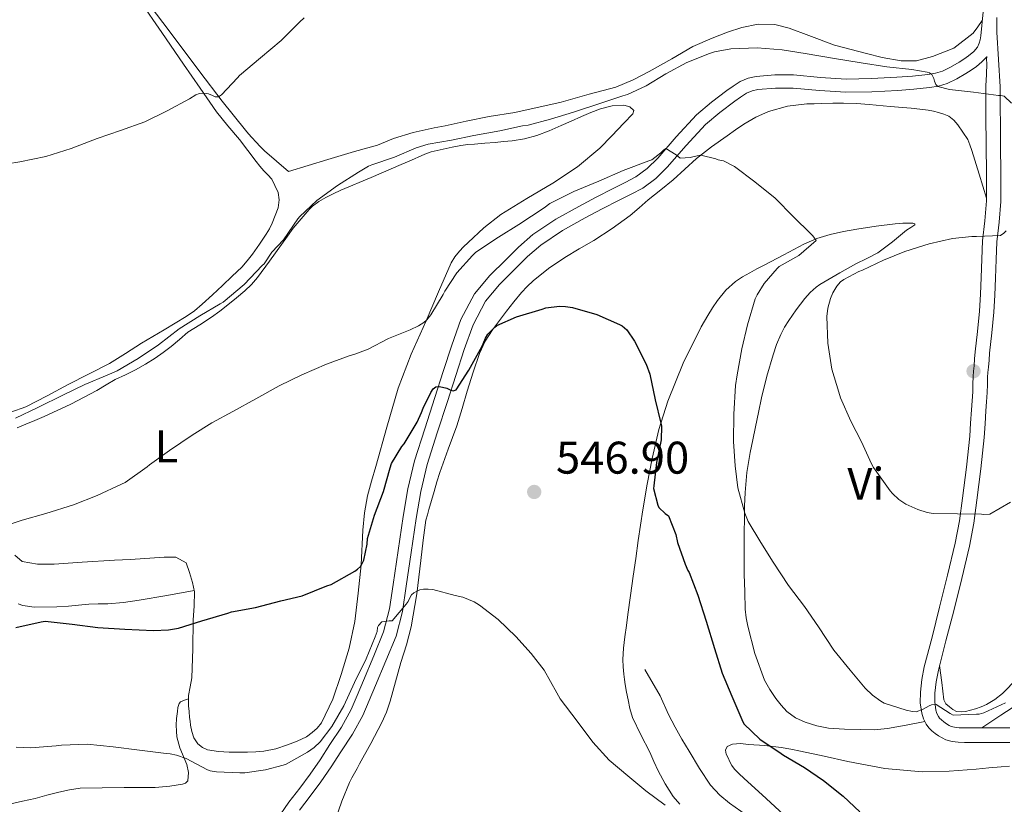
# Model space of a CAD drawing. Units: metres. Extents: x 553029 to 559912, y 4705502 to 4710184.
# Drawn here: x 553405 to 553620, y 4709384 to 4709556 of the extents above; entities that cross this region are included whole.
import ezdxf
from ezdxf.enums import TextEntityAlignment as Align

# ---------------------------------------------------------------- set-up
doc = ezdxf.new("R2010")
doc.units = ezdxf.units.M
doc.header["$MEASUREMENT"] = 0
doc.linetypes.add('DGN Style 3', pattern=[119.23618, 85.1687, -34.06748])
for name, color, linetype, lineweight in [('Nivel 13', 7, 'Continuous', 0), ('Nivel 16', 7, 'Continuous', 0), ('Nivel 21', 7, 'Continuous', 0), ('Nivel 36', 7, 'Continuous', 0), ('Nivel 37', 7, 'Continuous', 0), ('Nivel 4', 7, 'Continuous', 0), ('Nivel 41', 7, 'Continuous', 0), ('Nivel 5', 7, 'Continuous', 0), ('Nivel 7', 7, 'Continuous', 0)]:
    doc.layers.add(name, color=color, linetype=linetype, lineweight=lineweight)
doc.styles.add('Style-Arial', font='txt')
doc.styles.add('Style-Arial Narrow', font='txt')

# ---------------------------------------------------------------- blocks, each defined once
blk = doc.blocks.new('5PATER')
at = {"layer": 'Nivel 7', "linetype": 'Continuous', "lineweight": 0}
h = blk.add_hatch(color=51, dxfattribs=at)
edge = h.paths.add_edge_path()
edge.add_ellipse((0, 0), major_axis=(-1.1, -1.11), ratio=0.999422, start_angle=0, end_angle=360)

msp = doc.modelspace()

# ---------------------------------------------------------------- linework, layer by layer
at = {"layer": 'Nivel 13', "color": 4, "linetype": 'Continuous', "lineweight": 0}
msp.add_polyline3d([(553541.8, 4709413.81, 548.16), (553545.11, 4709408.05, 548.07), (553546.98, 4709403.99, 547.95), (553548.44, 4709401.17, 547.86), (553549.84, 4709398.55, 547.83), (553551.44, 4709395.91, 547.78), (553553.75, 4709392.16, 547.54), (553556.13, 4709388.47, 547.38), (553558.15, 4709386.28, 547.36), (553560.31, 4709384.53, 547.22), (553564, 4709381.96, 547.03)], dxfattribs=at)
at = {"layer": 'Nivel 16', "color": 1, "linetype": 'Continuous', "lineweight": 13}
for points in [[(553463.75, 4709522.82, 564.27), (553472.39, 4709525.43, 564.08), (553478.21, 4709527.17, 564.08), (553483.22, 4709528.61, 563.95), (553486.74, 4709530.01, 563.95), (553491.08, 4709531.35, 563.94), (553495.69, 4709532.34, 563.92), (553498.04, 4709532.82, 563.89), (553502.65, 4709533.8, 563.86), (553507.69, 4709534.85, 563.81), (553513.3, 4709535.73, 563.76), (553523.49, 4709537.96, 563.3), (553529.57, 4709539.75, 562.85), (553535.41, 4709541.27, 562.77), (553539.19, 4709542.87, 562.75), (553542.73, 4709544.71, 562.74), (553547.69, 4709547.51, 562.75), (553552.28, 4709550.18, 562.75), (553556.47, 4709551.97, 562.77), (553559.85, 4709553.28, 562.87), (553563.01, 4709554.34, 563.11), (553566.6, 4709555.08, 563.39), (553570.23, 4709554.98, 563.52), (553573.32, 4709554.16, 563.65), (553577.69, 4709552.6, 563.68), (553583.29, 4709550.48, 563.86), (553590.31, 4709548.61, 563.86), (553593.7, 4709547.76, 563.81), (553597.86, 4709547.01, 563.78), (553601.24, 4709547.07, 563.57), (553604.74, 4709548, 563.57), (553609.38, 4709549.83, 563.43), (553613.65, 4709553.07, 563.17)], [(553403.89, 4709438.87, 555.03), (553405.46, 4709437.48, 555.01), (553408.84, 4709436.84, 555.01), (553412.52, 4709436.85, 555.01), (553418.61, 4709437.27, 554.99), (553425.7, 4709437.73, 554.67), (553429.22, 4709437.86, 554.37), (553436.53, 4709438.39, 554.11), (553439.14, 4709438.37, 553.3), (553441.4, 4709437.13, 552.63)]]:
    msp.add_polyline3d(points, dxfattribs=at)
at = {"layer": 'Nivel 21', "color": 7, "linetype": 'Continuous', "lineweight": 0}
for points in [[(553615.78, 4709557.74, 563.33), (553615.29, 4709552.52, 562.39), (553615.15, 4709551.62, 562.27), (553614.97, 4709550.9, 562.15), (553614.57, 4709550.04, 561.92), (553613.74, 4709549.08, 561.73), (553612.59, 4709548.1, 561.57), (553611.62, 4709547.42, 561.48), (553610.54, 4709546.74, 561.39), (553608.68, 4709545.63, 561.13), (553606.9, 4709544.76, 560.87), (553605.41, 4709544.31, 560.71), (553603.73, 4709544.04, 560.56), (553600.36, 4709543.7, 560.14), (553596.94, 4709543.44, 559.78), (553591.35, 4709543.15, 559.47), (553585.85, 4709543.03, 559.17), (553580.23, 4709543.42, 558.84), (553574.34, 4709543.95, 558.51), (553570.25, 4709543.95, 558.3), (553566.11, 4709543.59, 558.05), (553564.36, 4709543.23, 557.93), (553562.66, 4709542.49, 557.81), (553561.07, 4709541.49, 557.67), (553559.72, 4709540.51, 557.52), (553556.39, 4709537.99, 557.09), (553553.06, 4709535.23, 556.63), (553548.66, 4709530.43, 555.84), (553544.58, 4709525.74, 555.09), (553542.28, 4709523.48, 554.74), (553539.8, 4709521.66, 554.4), (553537.43, 4709520.44, 554.11), (553534.83, 4709519.12, 553.83), (553531.1, 4709517.17, 553.35), (553527.35, 4709515.19, 552.95), (553522.27, 4709512.35, 552.71), (553517.25, 4709509.02, 552.58), (553514.11, 4709506.29, 552.49), (553511.31, 4709503.48, 552.37), (553507.85, 4709500.04, 552.13), (553504.52, 4709496.02, 551.86), (553501.53, 4709490.44, 551.54), (553499.49, 4709484.79, 551.19), (553497.64, 4709479.06, 550.36), (553495.81, 4709473.37, 549.43), (553493.6, 4709466.48, 548.84), (553491.36, 4709459.45, 548.24), (553489.88, 4709453.38, 547.52), (553488.86, 4709447.3, 546.83), (553487.75, 4709439.86, 546.18), (553486.68, 4709432.43, 545.67), (553485.9, 4709427.07, 545.36), (553484.59, 4709422.05, 545.06), (553482.45, 4709416.81, 544.68), (553480.17, 4709411.4, 544.32), (553478.81, 4709408.14, 544.15), (553477.48, 4709405.03, 544), (553475.35, 4709401.18, 543.87), (553472.84, 4709397.39, 543.65), (553470.69, 4709394.07, 543.09), (553468.53, 4709390.88, 542.42), (553466.25, 4709387.86, 541.85), (553463.83, 4709384.74, 541.3), (553461.17, 4709380.85, 540.8)], [(553616.61, 4709548.01, 561.55), (553616.57, 4709547.32, 561.44), (553616.6, 4709546.47, 561.26), (553616.52, 4709544.03, 560.94), (553616.39, 4709541.55, 560.67), (553616.43, 4709535.03, 560.04), (553616.47, 4709528.5, 559.7), (553616.51, 4709522.44, 559.64), (553616.55, 4709516.39, 559.67), (553616.15, 4709512.03, 559.71), (553615.64, 4709507.67, 559.81), (553615.51, 4709503.64, 560.05), (553615.38, 4709499.62, 560.4), (553615.22, 4709495.94, 560.84), (553614.98, 4709492.26, 561.2), (553614.54, 4709487.8, 561.35), (553614.09, 4709483.35, 561.46), (553613.95, 4709481.82, 561.5), (553613.81, 4709480.29, 561.52), (553613.71, 4709479.11, 561.52), (553613.62, 4709477.92, 561.52), (553613.59, 4709476.27, 561.52), (553613.56, 4709474.61, 561.51), (553613.41, 4709472.63, 561.49), (553613.25, 4709470.64, 561.46), (553613.06, 4709467.76, 561.39), (553612.87, 4709464.88, 561.3), (553612.19, 4709458.08, 561.02), (553611.32, 4709451.3, 560.51), (553610.62, 4709446.35, 559.99), (553609.7, 4709441.46, 559.44), (553608.04, 4709434.45, 558.64), (553606.29, 4709427.44, 557.84), (553604.62, 4709420.91, 557.28), (553602.93, 4709414.37, 556.72), (553602.4, 4709411.62, 556.41), (553602.07, 4709408.85, 556.07), (553602.06, 4709406.55, 555.77), (553602.39, 4709404.24, 555.46), (553602.74, 4709403, 555.24), (553603.33, 4709401.83, 555.04), (553603.91, 4709401.06, 554.95), (553604.58, 4709400.4, 554.87), (553605.29, 4709399.84, 554.76), (553606.04, 4709399.31, 554.66), (553606.81, 4709398.83, 554.62), (553607.62, 4709398.4, 554.58), (553609, 4709398.03, 554.32), (553610.36, 4709397.91, 554.23), (553611.73, 4709397.86, 554.19), (553613.35, 4709397.86, 554.19), (553614.96, 4709397.86, 554.19), (553616.45, 4709397.86, 554.19), (553617.94, 4709397.86, 554.19), (553619.8, 4709397.86, 554.19), (553621.65, 4709397.86, 554.19)]]:
    msp.add_polyline3d(points, dxfattribs=at)
at = {"layer": 'Nivel 21', "color": 7, "linetype": 'DGN Style 3', "lineweight": 0}
for points in [[(553621.65, 4709401.02, 554.19), (553619.8, 4709401.02, 554.19), (553617.94, 4709401.02, 554.19), (553616.45, 4709401.02, 554.19), (553614.96, 4709401.02, 554.19), (553613.35, 4709401.02, 554.19), (553611.79, 4709401.02, 554.19), (553610.57, 4709401.07, 554.23), (553609.55, 4709401.16, 554.32), (553608.78, 4709401.37, 554.58), (553608.39, 4709401.57, 554.62), (553607.79, 4709401.95, 554.66), (553607.19, 4709402.37, 554.76), (553606.68, 4709402.78, 554.87), (553606.29, 4709403.16, 554.95), (553606.03, 4709403.51, 555.04), (553605.7, 4709404.15, 555.24), (553605.49, 4709404.9, 555.46), (553605.22, 4709406.77, 555.77), (553605.23, 4709408.66, 556.07), (553605.53, 4709411.13, 556.41), (553606.02, 4709413.67, 556.72), (553607.68, 4709420.12, 557.28), (553609.36, 4709426.67, 557.84), (553611.11, 4709433.7, 558.64), (553612.79, 4709440.8, 559.44), (553613.74, 4709445.84, 559.99), (553614.45, 4709450.88, 560.51), (553615.33, 4709457.72, 561.02), (553616.02, 4709464.62, 561.3), (553616.22, 4709467.55, 561.39), (553616.41, 4709470.42, 561.46), (553616.56, 4709472.39, 561.49), (553616.72, 4709474.46, 561.51), (553616.75, 4709476.21, 561.52), (553616.78, 4709477.77, 561.52), (553616.87, 4709478.85, 561.52), (553616.96, 4709480.02, 561.52), (553617.1, 4709481.54, 561.5), (553617.23, 4709483.05, 561.46), (553617.69, 4709487.49, 561.35), (553618.13, 4709492, 561.2), (553618.37, 4709495.77, 560.84), (553618.54, 4709499.5, 560.4), (553618.67, 4709503.54, 560.05), (553618.79, 4709507.43, 559.81), (553619.29, 4709511.7, 559.71), (553619.71, 4709516.25, 559.67), (553619.67, 4709522.46, 559.64), (553619.63, 4709528.52, 559.7), (553619.55, 4709541.38, 560.67), (553618.83, 4709553.32, 562.62), (553618.79, 4709556.5, 563.15)], [(553466.16, 4709383.05, 541.3), (553468.53, 4709386.11, 541.85), (553470.87, 4709389.2, 542.42), (553473.09, 4709392.48, 543.09), (553475.25, 4709395.81, 543.65), (553477.81, 4709399.69, 543.87), (553480.07, 4709403.76, 544), (553481.46, 4709407.03, 544.15), (553482.82, 4709410.29, 544.32), (553485.1, 4709415.71, 544.68), (553487.33, 4709421.14, 545.06), (553488.72, 4709426.5, 545.36), (553489.53, 4709432.02, 545.67), (553490.6, 4709439.44, 546.18), (553491.7, 4709446.85, 546.83), (553492.71, 4709452.8, 547.52), (553494.13, 4709458.68, 548.24), (553496.34, 4709465.6, 548.84), (553498.55, 4709472.48, 549.43), (553500.38, 4709478.18, 550.36), (553502.21, 4709483.86, 551.19), (553504.17, 4709489.26, 551.54), (553506.92, 4709494.4, 551.86), (553509.97, 4709498.09, 552.13), (553513.35, 4709501.44, 552.37), (553516.08, 4709504.19, 552.49), (553519, 4709506.72, 552.58), (553523.77, 4709509.89, 552.71), (553528.73, 4709512.66, 552.95), (553532.44, 4709514.62, 553.35), (553536.15, 4709516.56, 553.83), (553538.74, 4709517.88, 554.11), (553541.32, 4709519.2, 554.4), (553544.15, 4709521.28, 554.74), (553546.68, 4709523.76, 555.09), (553550.81, 4709528.51, 555.84), (553555.05, 4709533.14, 556.63), (553558.18, 4709535.74, 557.09), (553561.43, 4709538.2, 557.52), (553562.69, 4709539.1, 557.67), (553564.01, 4709539.94, 557.81), (553565.23, 4709540.47, 557.93), (553566.53, 4709540.74, 558.05), (553570.37, 4709541.07, 558.3), (553574.21, 4709541.08, 558.51), (553580, 4709540.55, 558.84), (553585.78, 4709540.15, 559.17), (553591.45, 4709540.27, 559.47), (553597.13, 4709540.56, 559.78), (553600.62, 4709540.83, 560.14), (553604.1, 4709541.19, 560.56), (553606.05, 4709541.49, 560.71), (553607.96, 4709542.07, 560.87), (553610.06, 4709543.1, 561.13), (553612.05, 4709544.29, 561.39), (553613.21, 4709545.03, 561.48), (553614.34, 4709545.81, 561.57), (553615.5, 4709546.79, 561.7), (553616.55, 4709547.86, 561.62), (553616.61, 4709548.01, 561.55)]]:
    msp.add_polyline3d(points, dxfattribs=at)
at = {"layer": 'Nivel 36', "color": 92, "linetype": 'Continuous', "lineweight": 0, "extrusion": (-0.200695, 0.200695, 0.958876), "elevation": 834616.12, "flags": 128}
msp.add_lwpolyline([(-3721620.88, -2817682.11), (-3721622.57, -2817682.43), (-3721624.24, -2817682.75)], dxfattribs=at)
at = {"layer": 'Nivel 36', "color": 92, "linetype": 'Continuous', "lineweight": 0}
for points in [[(553415.41, 4709580.55, 571.41), (553418.81, 4709577.38, 571.18), (553422.2, 4709574.2, 570.95), (553424.67, 4709571.5, 570.61), (553427.85, 4709567.03, 569.78), (553430.97, 4709562.5, 568.96), (553437.66, 4709553.57, 567.65), (553444.36, 4709544.65, 566.34), (553449.28, 4709538.23, 565.15), (553454.33, 4709531.89, 564.43), (553455.01, 4709531.08, 564.43), (553455.72, 4709530.29, 564.43), (553456.69, 4709529.25, 564.43), (553457.6, 4709528.29, 564.44), (553458.55, 4709527.37, 564.43), (553461.15, 4709525.09, 564.36), (553463.75, 4709522.82, 564.27)], [(553415.59, 4709476.17, 560.58), (553424.57, 4709480.82, 561.49), (553428.11, 4709483, 561.63), (553431.64, 4709485.21, 561.73), (553436.53, 4709488.13, 561.81), (553441.41, 4709491.08, 561.86), (553443.21, 4709492.35, 561.86), (553444.89, 4709493.78, 561.86), (553447.11, 4709495.82, 561.86), (553449.32, 4709497.88, 561.86), (553451.44, 4709499.88, 561.91), (553453.54, 4709501.91, 562.02), (553454.76, 4709503.26, 562.08), (553455.88, 4709504.71, 562.15), (553457.42, 4709506.88, 562.27), (553458.9, 4709509.11, 562.4), (553459.6, 4709510.27, 562.43), (553460.23, 4709511.48, 562.45), (553461.53, 4709514.85, 562.73), (553461.75, 4709516.58, 562.91), (553461.48, 4709518.25, 563.04), (553460.82, 4709519.77, 563.06), (553460.15, 4709521.14, 563.2), (553459.29, 4709522.09, 563.25), (553458.36, 4709522.98, 563.3), (553457.52, 4709523.97, 563.37), (553456.69, 4709524.98, 563.44), (553454.87, 4709527.39, 563.52), (553453.05, 4709529.8, 563.62), (553450.51, 4709532.79, 564.24), (553448.05, 4709535.85, 564.91), (553444.43, 4709541.09, 565.49), (553440.81, 4709546.33, 566.07), (553436.05, 4709553.21, 566.89), (553431.3, 4709560.1, 567.73)], [(553473.96, 4709380.79, 540.85), (553475.45, 4709384.99, 541.19), (553477.14, 4709389.06, 541.68), (553477.67, 4709390.09, 541.94), (553478.23, 4709391.12, 542.24), (553478.77, 4709392.13, 542.47), (553479.32, 4709393.14, 542.64), (553481.77, 4709397.65, 542.82), (553484.21, 4709402.23, 542.93), (553485.24, 4709404.5, 543.16), (553486.04, 4709406.85, 543.38), (553487.21, 4709411.11, 543.58), (553488.36, 4709415.38, 543.79), (553489.57, 4709419.22, 544.15), (553490.66, 4709423.12, 544.51), (553491.86, 4709430.4, 544.87), (553492.77, 4709437.68, 545.22), (553493.22, 4709442.09, 545.61), (553493.86, 4709446.48, 546.03), (553494.17, 4709447.68, 546.08), (553494.52, 4709448.85, 546.13), (553495.09, 4709450.83, 546.48), (553495.67, 4709452.8, 546.82), (553496.27, 4709454.87, 546.9), (553496.89, 4709456.93, 546.98), (553498.73, 4709462.04, 547.28), (553500.61, 4709467.14, 547.67), (553501.76, 4709470.94, 548.24), (553502.89, 4709474.74, 548.82), (553504.17, 4709478.88, 549.08), (553505.56, 4709483.01, 549.36), (553506.81, 4709485.69, 549.62), (553508.44, 4709488.16, 549.87), (553509.96, 4709490.23, 550.09), (553511.51, 4709492.24, 550.31), (553513.13, 4709494.29, 550.68), (553514.77, 4709496.31, 551.14), (553515.99, 4709497.66, 551.43), (553517.32, 4709498.92, 551.63), (553520.69, 4709501.6, 551.76), (553524.26, 4709504, 551.84), (553527.42, 4709505.86, 551.88), (553530.57, 4709507.72, 552.07), (553534.64, 4709510.34, 552.64), (553538.55, 4709513.17, 553.27), (553540.53, 4709514.88, 553.59), (553542.49, 4709516.61, 553.91), (553545.24, 4709518.8, 554.26), (553547.99, 4709521, 554.59), (553550.5, 4709523.34, 555.19), (553553.05, 4709525.67, 555.78), (553556.38, 4709528.2, 556.06), (553559.77, 4709530.64, 556.35), (553561.59, 4709531.92, 556.62), (553563.43, 4709533.16, 556.9), (553566.04, 4709534.69, 557.33), (553568.84, 4709535.94, 557.76), (553572.96, 4709537.15, 558.17), (553577.19, 4709537.64, 558.39), (553578.84, 4709537.66, 558.36), (553580.49, 4709537.68, 558.34), (553582.88, 4709537.74, 558.59), (553585.27, 4709537.78, 558.82), (553588.09, 4709537.69, 558.84), (553590.9, 4709537.47, 558.87), (553595.48, 4709537.08, 558.97), (553600.05, 4709536.66, 559.07), (553601.92, 4709536.47, 559.12), (553603.78, 4709536.24, 559.17), (553604.93, 4709536.02, 559.27), (553606.07, 4709535.73, 559.35), (553607.22, 4709535.39, 559.35), (553608.33, 4709534.9, 559.35), (553609.4, 4709534.08, 559.35), (553610.29, 4709533.06, 559.35), (553612.44, 4709529.84, 559.36)], [(553441.4, 4709437.13, 552.63), (553442.09, 4709435.01, 552.43), (553442.79, 4709432.89, 552.24), (553443.19, 4709430.84, 551.85), (553443.13, 4709427.75, 550.83), (553442.93, 4709424.61, 550), (553442.86, 4709418.3, 549.2), (553442.64, 4709411.99, 548.37), (553442.29, 4709410.05, 548.07), (553441.92, 4709408.12, 547.76), (553441.89, 4709407, 547.59), (553441.92, 4709405.88, 547.41), (553442.01, 4709404.6, 547.28), (553442.13, 4709403.32, 547.22), (553442.23, 4709402.48, 547.24), (553442.36, 4709401.65, 547.27), (553442.65, 4709400.24, 547.12), (553443.09, 4709398.85, 546.99), (553443.97, 4709397.57, 546.98), (553444.93, 4709396.71, 546.99), (553446.05, 4709396.2, 546.99), (553448.43, 4709395.85, 547), (553450.82, 4709395.75, 546.99), (553452.83, 4709395.74, 546.99), (553454.84, 4709395.75, 546.98), (553456.61, 4709395.79, 546.93), (553458.39, 4709395.91, 546.87), (553461, 4709396.48, 546.81), (553463.56, 4709397.35, 546.72), (553465.68, 4709398.14, 546.6), (553467.73, 4709399.09, 546.48), (553468.98, 4709400.01, 546.4), (553470.08, 4709401, 546.39), (553471, 4709402.17, 546.42), (553473.48, 4709407.34, 546.48), (553475.28, 4709412.72, 546.58), (553477.04, 4709418.49, 546.97), (553478.29, 4709424.29, 547.75), (553479.01, 4709430.5, 548.91), (553479.65, 4709436.72, 550.08), (553480.08, 4709444.33, 551.25), (553480.39, 4709448.13, 551.73), (553481.06, 4709451.86, 552.05), (553481.96, 4709455.06, 552.23), (553482.9, 4709458.26, 552.42), (553485.29, 4709466.83, 552.91), (553487.77, 4709475.38, 553.41), (553490.64, 4709482.85, 554.2), (553493.89, 4709490.15, 555.27), (553496.58, 4709496.5, 556.18), (553499.38, 4709502.8, 557.11), (553500.2, 4709504.14, 557.25), (553501.19, 4709505.35, 557.38), (553502.11, 4709506.35, 557.75), (553503.08, 4709507.3, 558.08), (553506.55, 4709510.46, 558.27), (553510.28, 4709513.44, 558.31), (553515.95, 4709516.92, 558.23), (553521.65, 4709520.24, 558.18), (553527.01, 4709523.81, 558.23), (553531.93, 4709527.89, 558.45), (553534.54, 4709530.63, 558.78), (553537.14, 4709533.36, 559.14), (553537.81, 4709534.06, 559.2), (553538.47, 4709534.76, 559.23), (553539.13, 4709535.44, 559.23), (553539.38, 4709536.15, 559.22), (553538.5, 4709536.96, 559.2), (553537.17, 4709537.33, 559.19), (553534.59, 4709537.21, 559.18), (553532.07, 4709536.53, 559.15), (553529.97, 4709535.73, 559.09), (553527.89, 4709534.87, 559.03), (553525.67, 4709533.87, 558.95), (553523.45, 4709532.87, 558.9), (553520.82, 4709531.74, 558.89), (553518.15, 4709530.71, 558.9), (553515.46, 4709529.97, 558.9), (553512.71, 4709529.56, 558.91), (553510.85, 4709529.36, 558.96), (553509, 4709529.19, 558.99), (553506.75, 4709529, 558.99), (553504.5, 4709528.82, 558.99), (553503, 4709528.69, 558.99), (553501.51, 4709528.5, 558.99), (553499.58, 4709528.13, 559.01), (553497.65, 4709527.72, 559.06), (553496.34, 4709527.44, 559.11), (553495.03, 4709527.12, 559.17), (553493.98, 4709526.77, 559.2), (553492.97, 4709526.34, 559.23), (553490.7, 4709525.33, 559.31), (553488.44, 4709524.33, 559.39), (553481.84, 4709521.52, 559.62), (553475.24, 4709518.73, 559.83), (553473.58, 4709517.96, 559.86), (553471.94, 4709517.13, 559.87), (553470.43, 4709516.23, 559.88), (553469.01, 4709515.21, 559.87), (553468.28, 4709514.52, 559.86), (553464.79, 4709510.39, 559.79)], [(553612.44, 4709529.84, 559.36), (553612.93, 4709528.65, 559.4), (553613.35, 4709527.43, 559.44), (553614.95, 4709522.21, 559.55), (553616.55, 4709516.99, 559.66)], [(553464.79, 4709510.39, 559.79), (553463.53, 4709508.63, 559.78), (553462.28, 4709506.87, 559.76), (553459.65, 4709503.22, 559.58), (553457, 4709499.59, 559.35), (553455.69, 4709498.09, 559.26), (553454.23, 4709496.73, 559.2), (553452.41, 4709495.14, 559.2), (553450.53, 4709493.62, 559.2), (553448.76, 4709492.26, 559.17), (553446.95, 4709490.93, 559.12), (553444.35, 4709489.29, 558.99), (553441.77, 4709487.64, 558.87), (553439.93, 4709486.08, 558.82), (553438.12, 4709484.5, 558.79), (553436.38, 4709483.19, 558.75), (553434.6, 4709481.96, 558.72), (553432.47, 4709480.63, 558.62), (553430.28, 4709479.4, 558.5), (553428.07, 4709478.33, 558.47), (553425.86, 4709477.27, 558.45), (553423.86, 4709476.09, 558.32), (553421.86, 4709474.9, 558.21), (553416.16, 4709471.89, 558.11), (553410.33, 4709469.17, 558.02), (553408.29, 4709468.35, 557.98), (553406.26, 4709467.54, 557.92), (553404.4, 4709466.74, 557.79)], [(553549.41, 4709384.3, 545.18), (553547.94, 4709386.05, 545.2), (553546.18, 4709388.76, 545.21), (553544.71, 4709391.64, 545.23), (553543.77, 4709393.67, 545.28), (553542.84, 4709395.7, 545.33), (553540.91, 4709399.49, 545.41), (553539.08, 4709403.33, 545.49), (553538.49, 4709405.24, 545.54), (553538.1, 4709407.2, 545.62), (553537.77, 4709408.87, 545.71), (553537.48, 4709410.53, 545.81), (553537.32, 4709411.64, 545.85), (553537.19, 4709412.76, 545.87), (553537.01, 4709414.37, 545.86), (553536.95, 4709415.99, 545.87), (553537.11, 4709418.49, 546.08), (553537.41, 4709420.98, 546.35), (553537.74, 4709423.42, 546.64), (553538.07, 4709425.86, 546.91), (553538.63, 4709430.04, 547.14), (553539.21, 4709434.21, 547.35), (553539.76, 4709438.14, 547.74), (553540.33, 4709442.05, 548.19), (553540.81, 4709445.41, 548.68), (553541.3, 4709448.76, 549.11), (553542.25, 4709454.39, 549.44), (553543.35, 4709460.02, 549.73), (553544.85, 4709466.34, 550.17), (553546.81, 4709472.55, 550.61), (553550.14, 4709480.85, 551.22), (553554.09, 4709488.79, 551.87), (553554.81, 4709490.06, 552.13), (553555.56, 4709491.32, 552.42), (553556.6, 4709492.97, 552.63), (553557.7, 4709494.6, 552.83), (553559.48, 4709496.82, 553.21), (553561.61, 4709498.72, 553.57), (553563.14, 4709499.75, 553.67), (553564.73, 4709500.66, 553.76), (553566.29, 4709501.48, 553.96), (553567.86, 4709502.29, 554.15), (553572.21, 4709504.6, 554.54), (553576.55, 4709506.9, 554.95), (553579.38, 4709508.15, 555.25), (553582.33, 4709509.06, 555.59), (553585.24, 4709509.69, 556.01), (553588.18, 4709510.19, 556.42), (553592.38, 4709510.83, 556.72), (553596.58, 4709511.38, 556.99), (553597.41, 4709511.46, 557.08), (553598.25, 4709511.51, 557.17), (553599.56, 4709511.52, 557.36), (553600.45, 4709511.52, 557.78), (553600.88, 4709511.38, 558.26), (553600.87, 4709511.11, 558.71), (553599.98, 4709510.58, 559), (553599.05, 4709510, 559.11), (553595.97, 4709507.45, 559.14), (553592.76, 4709505.01, 559.19), (553590.37, 4709503.8, 559.25), (553587.96, 4709502.61, 559.31), (553584.43, 4709500.63, 559.47), (553580.93, 4709498.6, 559.63), (553580.08, 4709498.06, 559.63), (553579.25, 4709497.48, 559.57), (553577.96, 4709496.32, 559.38), (553576.81, 4709495.03, 559.19), (553575.81, 4709493.79, 559.1), (553574.87, 4709492.52, 559.01), (553574.07, 4709491.38, 558.84), (553573.3, 4709490.23, 558.67), (553572.37, 4709488.73, 558.65), (553571.53, 4709487.17, 558.64), (553570.58, 4709484.96, 558.52), (553569.83, 4709482.69, 558.34), (553568.45, 4709478.01, 557.79), (553567.29, 4709473.27, 557.23), (553566.64, 4709470.09, 556.91), (553566.01, 4709466.92, 556.61), (553565.4, 4709464.1, 556.39), (553564.81, 4709461.28, 556.18), (553564.08, 4709456.95, 555.81), (553563.7, 4709452.58, 555.44), (553563.6, 4709449.59, 555.28), (553563.56, 4709446.6, 555.07), (553563.54, 4709444.06, 554.79), (553563.52, 4709434.66, 553.91), (553563.62, 4709430.84, 553.78), (553563.72, 4709427.01, 553.65), (553563.93, 4709425.13, 553.55), (553564.32, 4709423.27, 553.46), (553565.85, 4709417.31, 553.43), (553567.99, 4709411.51, 553.44), (553569.11, 4709409.44, 553.39), (553570.44, 4709407.49, 553.35), (553571.57, 4709406, 553.34), (553572.87, 4709404.63, 553.38), (553574.74, 4709403.26, 553.51), (553576.84, 4709402.27, 553.65), (553579.38, 4709401.45, 553.76)], [(553403.01, 4709470.13, 560.87), (553406.28, 4709471.34, 560.82), (553410.97, 4709473.68, 560.65), (553415.59, 4709476.17, 560.58)], [(553413.09, 4709427.54, 550.97), (553415.64, 4709427.7, 551.11), (553417.85, 4709427.91, 551.12), (553420.07, 4709428.12, 551.12), (553422.13, 4709428.15, 551.2), (553424.2, 4709428.2, 551.28), (553427.66, 4709428.51, 551.23), (553431.09, 4709429, 551.23), (553437.12, 4709430.03, 551.56), (553443.15, 4709431.07, 551.89)], [(553404.59, 4709428.18, 550.79), (553405.64, 4709427.81, 550.82), (553408.09, 4709427.47, 550.83), (553413.09, 4709427.54, 550.97)], [(553606.29, 4709414.72, 556.81), (553606.75, 4709410.94, 556.54), (553607.22, 4709407.15, 556.32), (553607.66, 4709406.32, 556.31), (553608.44, 4709405.62, 556.32), (553609.16, 4709405.03, 556.32), (553609.97, 4709404.64, 556.32), (553610.97, 4709404.51, 556.33), (553611.96, 4709404.63, 556.34), (553613.06, 4709404.9, 556.36), (553614.15, 4709405.23, 556.37), (553615.37, 4709405.67, 556.37), (553616.56, 4709406.18, 556.37), (553618.4, 4709407.25, 556.37), (553620.05, 4709408.58, 556.39), (553623.27, 4709411.82, 556.55)], [(553441.9, 4709407.42, 547.65), (553441.03, 4709407.08, 547.01), (553440.15, 4709406.73, 546.37), (553439.82, 4709406.4, 546.2), (553439.59, 4709405.53, 546.28), (553439.48, 4709404.6, 546.32), (553439.25, 4709403.1, 546.09), (553439.16, 4709401.61, 545.84), (553439.23, 4709400.35, 545.62), (553439.36, 4709399.09, 545.41), (553440.02, 4709396.66, 545.05), (553441.5, 4709393.04, 544.64), (553441.9, 4709391.24, 544.5), (553441.72, 4709389.46, 544.4), (553441.27, 4709388.96, 544.38), (553440.6, 4709388.73, 544.35), (553439.19, 4709388.49, 544.3), (553437.78, 4709388.31, 544.24), (553436.18, 4709388.11, 544.23), (553434.58, 4709387.97, 544.23), (553431.18, 4709387.95, 544.15), (553427.78, 4709387.96, 544.05), (553422.99, 4709387.92, 543.84), (553418.21, 4709387.81, 543.65), (553415.84, 4709387.5, 543.58), (553413.51, 4709386.95, 543.52), (553410.92, 4709386.27, 543.44), (553408.34, 4709385.61, 543.35), (553405.53, 4709384.96, 543.1), (553402.72, 4709384.31, 542.83)], [(553615.53, 4709401.02, 554.19), (553619.69, 4709403.8, 554.34), (553623.37, 4709406.26, 554.47)], [(553579.38, 4709401.45, 553.76), (553581.97, 4709400.98, 553.87), (553585.5, 4709400.73, 554.04), (553589.03, 4709400.66, 554.23), (553591.97, 4709400.64, 554.45), (553594.88, 4709400.88, 554.67), (553598.96, 4709401.64, 554.91), (553603.04, 4709402.4, 555.14)], [(553573.15, 4709381.12, 549.14), (553568.32, 4709385.61, 549.33), (553563.41, 4709390.02, 549.54), (553562.38, 4709390.99, 549.56), (553561.38, 4709392, 549.59), (553560.84, 4709392.78, 549.61), (553560.39, 4709393.62, 549.65), (553559.97, 4709394.45, 549.69), (553559.6, 4709395.28, 549.75), (553559.42, 4709396.17, 549.82), (553559.81, 4709396.96, 549.89), (553560.97, 4709397.5, 549.91), (553562.71, 4709397.58, 549.87), (553564.45, 4709397.38, 549.86), (553568.04, 4709397.16, 549.97), (553571.64, 4709396.75, 550.08), (553573.73, 4709396.37, 550.06), (553575.81, 4709395.95, 550.07), (553580.99, 4709394.81, 550.52), (553586.18, 4709393.65, 551.01), (553594.29, 4709392.13, 551.48), (553602.45, 4709391.39, 551.95), (553608.38, 4709391.54, 552.29), (553614.31, 4709392, 552.63), (553617.04, 4709392.27, 552.7), (553619.78, 4709392.53, 552.75), (553621.56, 4709392.68, 552.85)]]:
    msp.add_polyline3d(points, dxfattribs=at)
at = {"layer": 'Nivel 4', "color": 30, "linetype": 'Continuous', "lineweight": 30, "elevation": 550, "flags": 128}
for points in [[(553451.29, 4709426.41), (553456.59, 4709427.4), (553462.09, 4709428.83), (553466.76, 4709429.95), (553472.2, 4709432.11), (553473.08, 4709432.44), (553478.3, 4709435.37), (553478.86, 4709435.77), (553479.52, 4709436.39), (553479.85, 4709436.87), (553480.25, 4709437.75), (553480.97, 4709441.24), (553481.05, 4709442.47), (553482.62, 4709447.59), (553484.6, 4709452.74), (553486.01, 4709457.98), (553486.32, 4709458.87), (553488.6, 4709462.62), (553489.1, 4709463.22), (553491.93, 4709467.96), (553492.92, 4709470.04), (553493.23, 4709470.98), (553494.94, 4709474.44), (553495.47, 4709475.22), (553496.01, 4709475.7), (553496.8, 4709475.78), (553498.4, 4709475.37), (553499.31, 4709474.92), (553499.84, 4709474.81), (553500.49, 4709475.02), (553503.26, 4709479.3), (553506.14, 4709484.62), (553506.86, 4709486.33), (553507.37, 4709487.21), (553508.91, 4709488.76), (553509.36, 4709489.08), (553513.69, 4709491), (553519.33, 4709492.7), (553520.13, 4709492.94), (553523.09, 4709493.32), (553524.38, 4709493.3), (553525.95, 4709493.08), (553531.28, 4709491.48), (553536.25, 4709489.3), (553536.78, 4709489), (553537.82, 4709488.15), (553539.52, 4709485.7), (553542.06, 4709480.66), (553542.83, 4709478.42), (553544, 4709472.84), (553545.28, 4709467.72), (553545.44, 4709467.06), (553545.32, 4709464.1), (553544.32, 4709459.13), (553543.74, 4709454.04), (553543.69, 4709453.4), (553544.59, 4709449.8), (553544.81, 4709449.27), (553546.19, 4709447.94), (553546.92, 4709447.45), (553548.57, 4709443.37), (553548.94, 4709441.62), (553550.59, 4709436.84), (553551.18, 4709435.46), (553551.45, 4709435.02), (553553.34, 4709430.1), (553555.19, 4709424.36), (553557, 4709418.44), (553558.68, 4709412.98), (553560.78, 4709407.99), (553563, 4709402.89), (553563.4, 4709401.94), (553566.91, 4709398.54), (553571.64, 4709395.46), (553572.15, 4709395.05), (553576.71, 4709392.39), (553580.87, 4709389.49), (553585.21, 4709386.12), (553588.83, 4709382.66)], [(553404.12, 4709422.97), (553409.61, 4709424.23), (553410.51, 4709424.39), (553416.41, 4709423.75), (553422.03, 4709423.02), (553427.95, 4709422.63), (553434.2, 4709422.38), (553437.5, 4709422.46), (553439.71, 4709422.84), (553444.84, 4709424.44), (553450.52, 4709426.15), (553451.29, 4709426.41)]]:
    msp.add_lwpolyline(points, dxfattribs=at)
at = {"layer": 'Nivel 5', "color": 30, "linetype": 'Continuous', "lineweight": 0, "flags": 128}
for points, elevation in [([(553399.53, 4709524.09), (553404.96, 4709524.92), (553410.65, 4709526.07), (553416.21, 4709527.85), (553421.89, 4709530.07), (553427.04, 4709531.79), (553432.35, 4709533.72), (553437.21, 4709536.07), (553442.08, 4709538.75), (553443.53, 4709539.58), (553444.32, 4709539.9), (553445.26, 4709539.99), (553446.24, 4709539.85), (553447.15, 4709539.47), (553447.73, 4709539.13), (553448.48, 4709539.13), (553449.12, 4709539.59), (553452.64, 4709543.29), (553453.05, 4709543.8), (553457.63, 4709547.71), (553462.16, 4709551.51), (553466.22, 4709555.51), (553467.17, 4709556.46)], 565), ([(553404.03, 4709468.81), (553408.91, 4709471.18), (553414.56, 4709473.9), (553419.2, 4709476.2), (553424.06, 4709478.25), (553426.29, 4709479.18), (553430.85, 4709481.85), (553435.34, 4709484.87), (553439.85, 4709488.39), (553444.4, 4709491.23), (553448.85, 4709493.82), (553449.5, 4709494.19), (553454.05, 4709498.07), (553457.98, 4709502.22), (553458.46, 4709502.63), (553460.16, 4709505.13), (553462.65, 4709507.88), (553465.82, 4709512.46), (553466.25, 4709512.99), (553469.98, 4709516.47), (553474.51, 4709519.72), (553479.13, 4709522.7), (553481.29, 4709523.99), (553482.03, 4709524.31), (553487.01, 4709525.99), (553491.69, 4709527.98), (553494.35, 4709528.81), (553499.42, 4709529.7), (553504.37, 4709530.71), (553510.06, 4709531.72), (553514.96, 4709532.79), (553516.24, 4709532.95), (553521.13, 4709534.25), (553526.16, 4709535.83), (553532.17, 4709537.78), (553536.93, 4709539.4), (553537.95, 4709539.69), (553542.08, 4709541.54), (553546.38, 4709544.2), (553550.99, 4709546.68), (553555.93, 4709548.63), (553556.99, 4709549), (553560.56, 4709549.66), (553566.32, 4709549.91), (553571.85, 4709549.45), (553576.83, 4709548.66), (553583.29, 4709547.54), (553589.15, 4709546.58), (553594.73, 4709545.73), (553600.17, 4709545.16), (553603.57, 4709544.55), (553604.08, 4709544.39), (553604.59, 4709544.02), (553605.01, 4709543.14), (553605.15, 4709542.6), (553605.49, 4709541.89), (553605.9, 4709541.43), (553608.43, 4709540.73), (553613.73, 4709540.21), (553619.17, 4709539.46), (553619.71, 4709539.45), (553620.4, 4709539.29), (553622.03, 4709537.77)], 560), ([(553400.27, 4709444.78), (553405.5, 4709446.47), (553410.64, 4709447.99), (553416.73, 4709449.83), (553421.93, 4709451.87), (553427.21, 4709454.35), (553428.01, 4709454.76), (553432.86, 4709458.14), (553433.39, 4709458.63), (553437.74, 4709461.72), (553442.72, 4709465.13), (553447.02, 4709467.8), (553451.6, 4709470.31), (553456.62, 4709473.05), (553461.76, 4709475.87), (553466.72, 4709478.31), (553472.08, 4709480.63), (553477.07, 4709482.47), (553478.33, 4709482.87), (553481.2, 4709483.91), (553485.69, 4709486.28), (553490.43, 4709488.17), (553492.21, 4709489), (553493.39, 4709489.77), (553494.08, 4709490.38), (553494.96, 4709491.43), (553497.63, 4709495.91), (553497.98, 4709496.65), (553500.62, 4709500.66), (553504.03, 4709504.44), (553504.75, 4709505.13), (553509.71, 4709508.42), (553514.21, 4709511.18), (553519.73, 4709514.89), (553520.97, 4709515.8), (553526.24, 4709518.41), (553531.68, 4709520.73), (553537.01, 4709523), (553542.67, 4709525.13), (553543.33, 4709525.4), (553545.26, 4709526.9), (553545.9, 4709527.59), (553546.35, 4709527.83), (553548.61, 4709526.47), (553549.47, 4709525.72), (553551.66, 4709525.86), (553553.25, 4709526.28), (553554.01, 4709526.38), (553557.33, 4709525.58), (553557.81, 4709525.38), (553558.99, 4709525.16), (553561.42, 4709523.88), (553565.87, 4709520.52), (553570.3, 4709517), (553574.32, 4709512.9), (553578.09, 4709509.19), (553578.54, 4709508.73), (553579.28, 4709507.69), (553575.44, 4709504.42), (553571.2, 4709501.99), (553570.72, 4709501.62), (553567.87, 4709498.28), (553566.32, 4709495.8), (553565.93, 4709494.95), (553564.2, 4709489.26), (553563, 4709483.98), (553562.01, 4709478.34), (553561.6, 4709476.01), (553561.26, 4709469.7), (553561.15, 4709463.69), (553561.52, 4709458.39), (553562.11, 4709453.61), (553563.64, 4709448.06), (553564.36, 4709446.22), (553567.18, 4709441.58), (553569.83, 4709437.29), (553573.18, 4709432.18), (553576.68, 4709427.57), (553579.8, 4709423.17), (553583.1, 4709418.07), (553586.73, 4709413.64), (553589.96, 4709409.7), (553591.56, 4709408.17), (553593.4, 4709406.85), (553594.14, 4709406.47), (553598.99, 4709404.89), (553600.38, 4709404.6), (553601.16, 4709404.55), (553602.71, 4709405.13), (553603.98, 4709405.85), (553604.49, 4709406.05), (553605.5, 4709406.17), (553608.6, 4709404.17), (553609.27, 4709403.85), (553614.35, 4709404.01), (553614.95, 4709404.05), (553615.96, 4709404.33)], 555), ([(553620.83, 4709509.81), (553620.37, 4709509.33), (553619.63, 4709508.81)], 560), ([(553619.63, 4709508.81), (553614.37, 4709508.58), (553613.36, 4709508.61), (553609.09, 4709508.17), (553604.03, 4709506.97), (553598.7, 4709505.27), (553593.97, 4709503.41), (553589.42, 4709501.25), (553588.59, 4709500.93), (553585.31, 4709499.17), (553584.62, 4709498.66), (553583.76, 4709497.75), (553582.89, 4709496.28), (553582.38, 4709495.03), (553581.84, 4709492.89), (553581.63, 4709491.06), (553581.8, 4709485.21), (553582.73, 4709479.56), (553584.2, 4709474.49), (553584.56, 4709473.24), (553586.84, 4709468.17), (553589.18, 4709463.67), (553591.4, 4709458.84), (553591.82, 4709458.01), (553595.44, 4709452.95), (553595.95, 4709452.34), (553597.37, 4709451.03), (553598.91, 4709450.02), (553601.48, 4709448.82), (553603.56, 4709448.17), (553604.84, 4709447.96), (553610.17, 4709447.85), (553615.44, 4709447.8), (553615.98, 4709447.73), (553617.24, 4709447.81), (553621.82, 4709450.42)], 560), ([(553404.2, 4709396.83), (553407.35, 4709396.67), (553412.94, 4709397.08), (553414.11, 4709397.27), (553419.72, 4709397.45), (553425.42, 4709396.87), (553431.15, 4709396.19), (553436.43, 4709395.5), (553437.88, 4709395.37), (553439.27, 4709395.07), (553441.37, 4709394.3), (553446.07, 4709391.87), (553446.65, 4709391.64), (553448.04, 4709391.39), (553453.15, 4709391.23), (553454.19, 4709391.23), (553458.71, 4709391.82), (553462.62, 4709392.84), (553463.29, 4709393.11), (553467.91, 4709395.72), (553469.37, 4709396.75), (553470.73, 4709397.98), (553473.29, 4709401.3), (553475.88, 4709405.88), (553478.19, 4709411), (553480.78, 4709416.15), (553482.76, 4709420.94), (553483.15, 4709422.14), (553483.29, 4709422.98), (553483.44, 4709423.46), (553484.17, 4709424.23), (553485.79, 4709424.47), (553486.46, 4709424.49), (553489.56, 4709428.09), (553489.98, 4709428.73), (553490.41, 4709429.64), (553490.73, 4709430.12), (553491.23, 4709430.63), (553492, 4709431.06), (553492.51, 4709431.24), (553493.34, 4709431.38), (553494.35, 4709431.42), (553495.4, 4709431.32), (553500.28, 4709430.04), (553501.9, 4709429.62), (553504.41, 4709428.62), (553505.56, 4709427.93), (553509.64, 4709424.73), (553513.55, 4709421.06), (553516.92, 4709417.3), (553519.71, 4709413.64), (553522.54, 4709408.71), (553523.27, 4709407.42), (553526.92, 4709402.54), (553530.38, 4709397.88), (553533.96, 4709393.96), (553538.03, 4709390.52), (553541.96, 4709387.29), (553546.23, 4709384.1)], 545), ([(553615.96, 4709404.33), (553620.71, 4709406.53)], 555)]:
    msp.add_lwpolyline(points, dxfattribs=dict(at, elevation=elevation))

# ---------------------------------------------------------------- block references
at = {"layer": 'Nivel 7', "color": 51, "linetype": 'Continuous', "lineweight": 0}
for p in [(553613.71, 4709479.11, 561.52), (553517.55, 4709452.68, 546.9)]:
    msp.add_blockref('5PATER', p, dxfattribs=at)

# ---------------------------------------------------------------- texts
at = {"layer": 'Nivel 37', "color": 92, "linetype": 'Continuous', "lineweight": 0, "style": 'Style-Arial Narrow'}
for s, p in [('L', (553437.06, 4709462.64, 555.01)), ('Vi', (553590.14, 4709454.45, 559.85))]:
    msp.add_text(s, height=7, dxfattribs=at).set_placement(p, align=Align.MIDDLE_CENTER)
at = {"layer": 'Nivel 41', "color": 7, "linetype": 'Continuous', "lineweight": 0, "style": 'Style-Arial'}
msp.add_text('546.90', height=7, dxfattribs=at).set_placement((553522.32, 4709456.68, 546.9))

doc.saveas('drawing.dxf')
